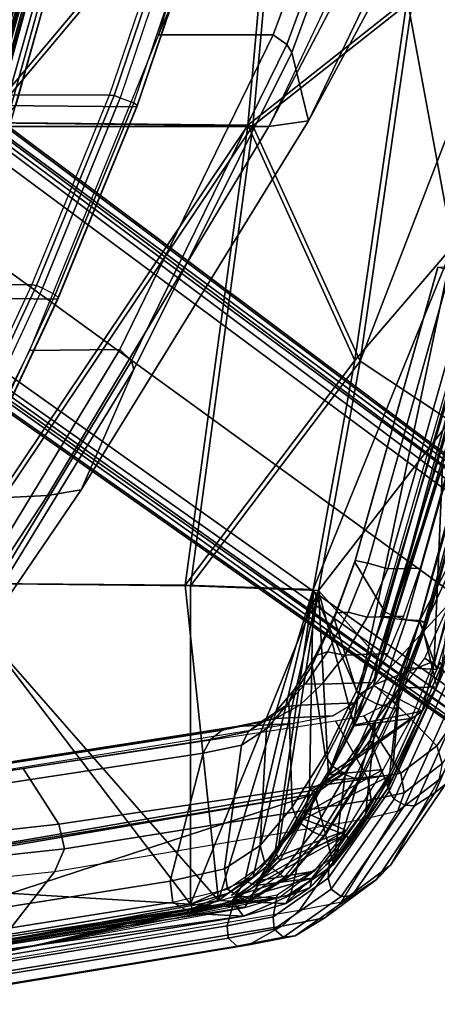
# Model space of a CAD drawing. Units: inches. Extents: x -16 to 144, y 0 to 159.
# Drawn here: x 51 to 53, y 27 to 32 of the extents above; entities that cross this region are included whole.
import ezdxf

# ---------------------------------------------------------------- set-up
doc = ezdxf.new("R2010")
doc.units = ezdxf.units.IN
doc.header["$MEASUREMENT"] = 0
for name, color, linetype in [('SEAT-BASE', 5, 'Continuous'), ('SEAT-FRAME', 5, 'Continuous'), ('SEAT-INTERWEAVE', 5, 'Continuous')]:
    doc.layers.add(name, color=color, linetype=linetype)

# ---------------------------------------------------------------- blocks, each defined once
blk = doc.blocks.new('1VERUS_ASUSP_SYNTLTLIM_ADJARMS_ADJSEAT_LUM_1T')
at = {"layer": 'SEAT-BASE'}
for points in [[(-1.2568, 1.61, 6.4342), (-1.2254, 1.6272, 6.3614), (-10.5681, 8.294, 3.7114), (-10.5999, 8.277, 3.7894)], [(-1.2254, 1.6272, 6.3614), (-1.2626, 1.7589, 4.6526), (-10.0035, 7.9137, 3.3006), (-10.5681, 8.294, 3.7114)], [(-1.3038, 1.5544, 6.4698), (-1.2568, 1.61, 6.4342), (-10.5999, 8.277, 3.7894), (-10.6689, 8.2166, 3.8188)], [(-1.3038, 1.5544, 6.4698), (-10.6689, 8.2166, 3.8188), (-10.8901, 7.9122, 3.8188), (-1.5925, 1.1571, 6.4973)], [(-11.1112, 7.6078, 3.8188), (-1.8813, 0.7597, 6.4698), (-1.5925, 1.1571, 6.4973), (-10.8901, 7.9122, 3.8188)], [(-10.0035, 7.9137, 3.3006), (-1.2626, 1.7589, 4.6526), (-1.2568, 1.7428, 4.6016), (-9.9976, 7.8976, 3.2497)], [(-1.2761, 1.6987, 4.5552), (-9.974, 7.8298, 3.2069), (-9.9976, 7.8976, 3.2497), (-1.2568, 1.7428, 4.6016)], [(-1.2761, 1.6987, 4.5552), (-1.2959, 1.6674, 4.5405), (-9.8964, 7.7218, 3.2151), (-9.974, 7.8298, 3.2069)], [(-10.3992, 7.0298, 3.2151), (-9.8964, 7.7218, 3.2151), (-1.2959, 1.6674, 4.5405), (-1.9863, 0.7172, 4.5405)], [(-1.9196, 0.6977, 6.4342), (-1.8813, 0.7597, 6.4698), (-11.1112, 7.6078, 3.8188), (-11.1474, 7.5234, 3.7894)], [(-11.1608, 7.4948, 3.7114), (-1.9262, 0.6626, 6.3614), (-1.9196, 0.6977, 6.4342), (-11.1474, 7.5234, 3.7894)], [(-11.1608, 7.4948, 3.7114), (-10.6176, 7.0684, 3.3006), (-2.063, 0.6573, 4.6526), (-1.9262, 0.6626, 6.3614)], [(-10.6005, 7.0678, 3.2497), (-2.0458, 0.6567, 4.6016), (-2.063, 0.6573, 4.6526), (-10.6176, 7.0684, 3.3006)], [(-2.0458, 0.6567, 4.6016), (-10.6005, 7.0678, 3.2497), (-10.5261, 7.0642, 3.2079), (-2.0099, 0.6887, 4.5552)], [(-10.5261, 7.0642, 3.2079), (-10.3992, 7.0298, 3.2151), (-1.9863, 0.7172, 4.5405), (-2.0099, 0.6887, 4.5552)]]:
    blk.add_3dface(points, dxfattribs=at)
at = {"layer": 'SEAT-FRAME'}
for points in [[(-7.2137, 8.7838, 32.819), (-7.5696, 8.3293, 32.5296), (-6.2068, 8.4723, 27.7924), (-5.7551, 8.9888, 28.2041)], [(-8.5376, 8.6928, 37.456), (-6.8908, 8.9656, 32.861), (-7.1194, 8.8579, 32.8548), (-8.7027, 8.5986, 37.4257)], [(-8.4794, 8.6994, 37.4767), (-6.8328, 8.969, 32.8819), (-6.8908, 8.9656, 32.861), (-8.5376, 8.6928, 37.456)], [(-8.4342, 8.6591, 37.4907), (-6.7896, 8.927, 32.8951), (-6.8328, 8.969, 32.8819), (-8.4794, 8.6994, 37.4767)], [(-8.4302, 8.597, 37.4894), (-6.7876, 8.8654, 32.8925), (-6.7896, 8.927, 32.8951), (-8.4342, 8.6591, 37.4907)], [(-8.7027, 8.5986, 37.4257), (-7.1194, 8.8579, 32.8548), (-7.2137, 8.7838, 32.819), (-8.7896, 8.5198, 37.3938)], [(-6.8344, 8.7553, 32.8912), (-6.7876, 8.8654, 32.8925), (-8.4302, 8.597, 37.4894), (-8.462, 8.4845, 37.4548)], [(-8.2852, 8.5277, 37.4646), (-6.1258, 8.8741, 31.42), (-6.1403, 8.8559, 31.4141), (-8.2996, 8.5082, 37.4585)], [(-8.2625, 8.5339, 37.473), (-6.1039, 8.8798, 31.428), (-6.1258, 8.8741, 31.42), (-8.2852, 8.5277, 37.4646)], [(-8.2625, 8.5339, 37.473), (-8.2458, 8.5325, 37.4808), (-6.0911, 8.8786, 31.4353), (-6.1039, 8.8798, 31.428)], [(-6.0911, 8.8786, 31.4353), (-8.2458, 8.5325, 37.4808), (-8.1594, 8.479, 37.5084), (-6.003, 8.8227, 31.4634)], [(-6.003, 8.8227, 31.4634), (-8.1594, 8.479, 37.5084), (-8.1464, 8.3745, 37.5072), (-5.9936, 8.7151, 31.4615)], [(-8.7896, 8.5198, 37.3938), (-9.1099, 8.0671, 37.2091), (-7.5696, 8.3293, 32.5296), (-7.2137, 8.7838, 32.819)], [(-8.7684, 8.6479, 38.0973), (-8.5376, 8.6928, 37.456), (-8.7027, 8.5986, 37.4257), (-8.9164, 8.5579, 38.0452)], [(-8.7111, 8.6546, 38.1204), (-8.4794, 8.6994, 37.4767), (-8.5376, 8.6928, 37.456), (-8.7684, 8.6479, 38.0973)], [(-8.6649, 8.6147, 38.1326), (-8.4342, 8.6591, 37.4907), (-8.4794, 8.6994, 37.4767), (-8.7111, 8.6546, 38.1204)], [(-6.2739, 8.0485, 31.4542), (-5.9936, 8.7151, 31.4615), (-8.1464, 8.3745, 37.5072), (-8.3104, 7.737, 37.2904)], [(-9.0504, 8.4475, 38.7204), (-8.7684, 8.6479, 38.0973), (-8.9164, 8.5579, 38.0452), (-9.1747, 8.3664, 38.6481)], [(-8.9972, 8.4514, 38.7519), (-8.7111, 8.6546, 38.1204), (-8.7684, 8.6479, 38.0973), (-9.0504, 8.4475, 38.7204)], [(-8.9479, 8.4144, 38.7572), (-8.6649, 8.6147, 38.1326), (-8.7111, 8.6546, 38.1204), (-8.9972, 8.4514, 38.7519)], [(-8.6587, 8.5532, 38.1261), (-8.4302, 8.597, 37.4894), (-8.4342, 8.6591, 37.4907), (-8.6649, 8.6147, 38.1326)], [(-8.7027, 8.5986, 37.4257), (-8.7896, 8.5198, 37.3938), (-9.0003, 8.4781, 38.0038), (-8.9164, 8.5579, 38.0452)], [(-8.9329, 8.3593, 38.7332), (-8.6587, 8.5532, 38.1261), (-8.6649, 8.6147, 38.1326), (-8.9479, 8.4144, 38.7572)], [(-8.462, 8.4845, 37.4548), (-8.4302, 8.597, 37.4894), (-8.6587, 8.5532, 38.1261), (-8.6793, 8.4451, 38.0647)], [(-9.2444, 8.2958, 38.5705), (-9.1747, 8.3664, 38.6481), (-8.9164, 8.5579, 38.0452), (-9.0003, 8.4781, 38.0038)], [(-8.6793, 8.4451, 38.0647), (-8.6587, 8.5532, 38.1261), (-8.9329, 8.3593, 38.7332), (-8.9394, 8.2687, 38.6524)], [(-9.0003, 8.4781, 38.0038), (-9.2797, 8.0263, 37.6938), (-9.1099, 8.0671, 37.2091), (-8.7896, 8.5198, 37.3938)], [(-8.2852, 8.5277, 37.4646), (-8.5484, 8.4713, 38.2046), (-8.5626, 8.4579, 38.1972), (-8.2996, 8.5082, 37.4585)], [(-8.2625, 8.5339, 37.473), (-8.5293, 8.4748, 38.2125), (-8.5484, 8.4713, 38.2046), (-8.2852, 8.5277, 37.4646)], [(-8.517, 8.4699, 38.2382), (-8.2458, 8.5325, 37.4808), (-8.2625, 8.5339, 37.473), (-8.5293, 8.4748, 38.2125)], [(-8.517, 8.4699, 38.2382), (-8.2458, 8.5325, 37.4808), (-8.1594, 8.479, 37.5084), (-8.4325, 8.4156, 38.2628)], [(-9.0003, 8.4781, 38.0038), (-9.2797, 8.0263, 37.6938), (-9.4841, 7.8694, 38.1375), (-9.2444, 8.2958, 38.5705)], [(-9.3639, 7.9996, 39.1888), (-9.0504, 8.4475, 38.7204), (-9.1747, 8.3664, 38.6481), (-9.4644, 7.9345, 39.101)], [(-9.3153, 7.9965, 39.2254), (-8.9972, 8.4514, 38.7519), (-9.0504, 8.4475, 38.7204), (-9.3639, 7.9996, 39.1888)], [(-9.2627, 7.9659, 39.224), (-8.9479, 8.4144, 38.7572), (-8.9972, 8.4514, 38.7519), (-9.3153, 7.9965, 39.2254)], [(-8.5484, 8.4713, 38.2046), (-8.7336, 8.3552, 38.6377), (-8.7475, 8.343, 38.6251), (-8.5626, 8.4579, 38.1972)], [(-8.5293, 8.4748, 38.2125), (-8.7138, 8.3564, 38.6482), (-8.7336, 8.3552, 38.6377), (-8.5484, 8.4713, 38.2046)], [(-8.7138, 8.3564, 38.6482), (-8.6958, 8.3402, 38.6788), (-8.517, 8.4699, 38.2382), (-8.5293, 8.4748, 38.2125)], [(-8.6958, 8.3402, 38.6788), (-8.517, 8.4699, 38.2382), (-8.4325, 8.4156, 38.2628), (-8.6172, 8.2852, 38.6917)], [(-8.417, 8.3139, 38.2533), (-8.1464, 8.3745, 37.5072), (-8.1594, 8.479, 37.5084), (-8.4325, 8.4156, 38.2628)], [(-7.5696, 8.3293, 32.5296), (-6.2068, 8.4723, 27.7924), (-6.2619, 8.3625, 27.7784), (-7.619, 8.2144, 32.5092)], [(-9.2375, 7.9261, 39.1854), (-8.9329, 8.3593, 38.7332), (-8.9479, 8.4144, 38.7572), (-9.2627, 7.9659, 39.224)], [(-8.5945, 8.1968, 38.6595), (-8.417, 8.3139, 38.2533), (-8.4325, 8.4156, 38.2628), (-8.6172, 8.2852, 38.6917)], [(-9.4644, 7.9345, 39.101), (-9.1747, 8.3664, 38.6481), (-9.2444, 8.2958, 38.5705), (-9.5185, 7.892, 38.988)], [(-8.9394, 8.2687, 38.6524), (-8.9329, 8.3593, 38.7332), (-9.2375, 7.9261, 39.1854), (-9.2304, 7.8583, 39.0936)], [(-8.7336, 8.3552, 38.6377), (-8.9128, 8.1455, 38.956), (-8.9263, 8.1358, 38.9384), (-8.7475, 8.343, 38.6251)], [(-8.7138, 8.3564, 38.6482), (-8.8918, 8.1435, 38.9679), (-8.9128, 8.1455, 38.956), (-8.7336, 8.3552, 38.6377)], [(-8.8918, 8.1435, 38.9679), (-8.856, 8.1298, 38.9807), (-8.6958, 8.3402, 38.6788), (-8.7138, 8.3564, 38.6482)], [(-8.417, 8.3139, 38.2533), (-8.5017, 7.6979, 37.8315), (-8.3104, 7.737, 37.2904), (-8.1464, 8.3745, 37.5072)], [(-8.417, 8.3139, 38.2533), (-8.5017, 7.6979, 37.8315), (-8.3104, 7.737, 37.2904), (-8.1464, 8.3745, 37.5072)], [(-7.619, 8.2144, 32.5092), (-6.2619, 8.3625, 27.7784), (-6.2419, 8.2404, 27.7806), (-7.591, 8.0909, 32.5132)], [(-6.3708, 8.2253, 18.689), (-5.8888, 8.3531, 18.4848), (-6.6933, 6.4939, 17.2802), (-7.5357, 6.4528, 17.6428)], [(-9.2444, 8.2958, 38.5705), (-9.4841, 7.8694, 38.1375), (-9.6978, 7.5588, 38.4849), (-9.5185, 7.892, 38.988)], [(-9.1099, 8.0671, 37.2091), (-7.5696, 8.3293, 32.5296), (-7.619, 8.2144, 32.5092), (-9.148, 7.9689, 37.192)], [(-8.7824, 8.0782, 38.9816), (-8.6172, 8.2852, 38.6917), (-8.6958, 8.3402, 38.6788), (-8.856, 8.1298, 38.9807)], [(-8.5945, 8.1968, 38.6595), (-8.6259, 7.6165, 38.126), (-8.5017, 7.6979, 37.8315), (-8.417, 8.3139, 38.2533)], [(-8.7538, 8.0069, 38.9346), (-8.5945, 8.1968, 38.6595), (-8.6172, 8.2852, 38.6917), (-8.7824, 8.0782, 38.9816)], [(-9.148, 7.9689, 37.192), (-7.619, 8.2144, 32.5092), (-7.591, 8.0909, 32.5132), (-9.1313, 7.8635, 37.1924)], [(-8.7538, 8.0069, 38.9346), (-8.7376, 7.4847, 38.3304), (-8.6259, 7.6165, 38.126), (-8.5945, 8.1968, 38.6595)], [(-6.4982, 8.1926, 18.894), (-6.3708, 8.2253, 18.689), (-7.5357, 6.4528, 17.6428), (-7.7019, 6.4248, 17.8882)], [(-7.4133, 7.8139, 32.5176), (-7.591, 8.0909, 32.5132), (-6.2419, 8.2404, 27.7806), (-6.0956, 7.9661, 27.7844)], [(-7.0642, 7.2992, 20.1972), (-6.4982, 8.1926, 18.894), (-7.7019, 6.4248, 17.8882), (-7.9658, 5.8243, 19.5798)], [(-8.9263, 8.1358, 38.9384), (-9.101, 7.8616, 39.1765), (-9.0877, 7.8681, 39.1975), (-8.9128, 8.1455, 38.956)], [(-8.9128, 8.1455, 38.956), (-9.0877, 7.8681, 39.1975), (-9.0655, 7.8636, 39.2096), (-8.8918, 8.1435, 38.9679)], [(-9.0655, 7.8636, 39.2096), (-9.0213, 7.8445, 39.2201), (-8.856, 8.1298, 38.9807), (-8.8918, 8.1435, 38.9679)], [(-8.9511, 7.7994, 39.2106), (-8.7824, 8.0782, 38.9816), (-8.856, 8.1298, 38.9807), (-9.0213, 7.8445, 39.2201)], [(-9.2797, 8.0263, 37.6938), (-9.1099, 8.0671, 37.2091), (-9.148, 7.9689, 37.192), (-9.3115, 7.9351, 37.6658)], [(-8.9693, 7.5764, 37.1215), (-9.1313, 7.8635, 37.1924), (-7.591, 8.0909, 32.5132), (-7.4133, 7.8139, 32.5176)], [(-8.9182, 7.7455, 39.1552), (-8.7538, 8.0069, 38.9346), (-8.7824, 8.0782, 38.9816), (-8.9511, 7.7994, 39.2106)], [(-6.2739, 8.0485, 31.4542), (-8.3104, 7.737, 37.2904), (-8.3463, 7.669, 37.2727), (-6.3112, 7.9845, 31.4388)], [(-9.643, 7.3797, 39.4255), (-9.3639, 7.9996, 39.1888), (-9.4644, 7.9345, 39.101), (-9.7267, 7.3334, 39.3243)], [(-9.5975, 7.368, 39.4617), (-9.3153, 7.9965, 39.2254), (-9.3639, 7.9996, 39.1888), (-9.643, 7.3797, 39.4255)], [(-9.4841, 7.8694, 38.1375), (-9.2797, 8.0263, 37.6938), (-9.3115, 7.9351, 37.6658), (-9.5017, 7.7891, 38.0816)], [(-8.9182, 7.7455, 39.1552), (-8.8533, 7.2977, 38.4912), (-8.7376, 7.4847, 38.3304), (-8.7538, 8.0069, 38.9346)], [(-9.5424, 7.3472, 39.4552), (-9.2627, 7.9659, 39.224), (-9.3153, 7.9965, 39.2254), (-9.5975, 7.368, 39.4617)], [(-9.5088, 7.3291, 39.4098), (-9.2375, 7.9261, 39.1854), (-9.2627, 7.9659, 39.224), (-9.5424, 7.3472, 39.4552)], [(-9.3115, 7.9351, 37.6658), (-9.148, 7.9689, 37.192), (-9.1313, 7.8635, 37.1924), (-9.2955, 7.8363, 37.6551)], [(-6.3112, 7.9845, 31.4388), (-8.3463, 7.669, 37.2727), (-8.4049, 7.6221, 37.2484), (-6.3688, 7.9405, 31.4173)], [(-9.7267, 7.3334, 39.3243), (-9.4644, 7.9345, 39.101), (-9.5185, 7.892, 38.988), (-9.77, 7.337, 39.1903)], [(-9.2304, 7.8583, 39.0936), (-9.2375, 7.9261, 39.1854), (-9.5088, 7.3291, 39.4098), (-9.4911, 7.2843, 39.3111)], [(-9.5017, 7.7891, 38.0816), (-9.3115, 7.9351, 37.6658), (-9.2955, 7.8363, 37.6551), (-9.4739, 7.7009, 38.0453)], [(-6.8224, 7.9027, 31.3827), (-6.4382, 7.9228, 31.3929), (-8.4769, 7.6038, 37.2215), (-8.76, 7.5891, 37.2093)], [(-6.3688, 7.9405, 31.4173), (-8.4049, 7.6221, 37.2484), (-8.4769, 7.6038, 37.2215), (-6.4382, 7.9228, 31.3929)], [(-9.111, 7.5514, 37.5072), (-9.2955, 7.8363, 37.6551), (-9.1313, 7.8635, 37.1924), (-8.9693, 7.5764, 37.1215)], [(-9.101, 7.8616, 39.1765), (-9.2719, 7.5137, 39.3414), (-9.259, 7.5151, 39.3653), (-9.0877, 7.8681, 39.1975)], [(-9.0877, 7.8681, 39.1975), (-9.259, 7.5151, 39.3653), (-9.2351, 7.5082, 39.3764), (-9.0655, 7.8636, 39.2096)], [(-9.2351, 7.5082, 39.3764), (-9.1776, 7.492, 39.3793), (-9.0213, 7.8445, 39.2201), (-9.0655, 7.8636, 39.2096)], [(-9.2578, 7.476, 37.8637), (-9.4739, 7.7009, 38.0453), (-9.2955, 7.8363, 37.6551), (-9.111, 7.5514, 37.5072)], [(-9.1104, 7.4585, 39.3601), (-8.9511, 7.7994, 39.2106), (-9.0213, 7.8445, 39.2201), (-9.1776, 7.492, 39.3793)], [(-9.7011, 7.5023, 38.4061), (-9.5017, 7.7891, 38.0816), (-9.4739, 7.7009, 38.0453), (-9.6615, 7.4365, 38.3465)], [(-9.0735, 7.4263, 39.3001), (-8.9182, 7.7455, 39.1552), (-8.9511, 7.7994, 39.2106), (-9.1104, 7.4585, 39.3601)], [(-9.0735, 7.4263, 39.3001), (-8.9633, 7.0661, 38.5975), (-8.8533, 7.2977, 38.4912), (-8.9182, 7.7455, 39.1552)], [(-8.3104, 7.737, 37.2904), (-8.5017, 7.6979, 37.8315), (-8.5368, 7.6289, 37.8093), (-8.3463, 7.669, 37.2727)], [(-9.4144, 7.2629, 38.1391), (-9.6615, 7.4365, 38.3465), (-9.4739, 7.7009, 38.0453), (-9.2578, 7.476, 37.8637)], [(-8.5017, 7.6979, 37.8315), (-8.6259, 7.6165, 38.126), (-8.6558, 7.5486, 38.0799), (-8.5368, 7.6289, 37.8093)], [(-8.3463, 7.669, 37.2727), (-8.5368, 7.6289, 37.8093), (-8.5957, 7.5818, 37.7811), (-8.4049, 7.6221, 37.2484)], [(-8.6259, 7.6165, 38.126), (-8.7376, 7.4847, 38.3304), (-8.7616, 7.4237, 38.2626), (-8.6558, 7.5486, 38.0799)], [(-8.5368, 7.6289, 37.8093), (-8.6558, 7.5486, 38.0799), (-8.7148, 7.5061, 38.0316), (-8.5957, 7.5818, 37.7811)], [(-8.4049, 7.6221, 37.2484), (-8.5957, 7.5818, 37.7811), (-8.6686, 7.5645, 37.7516), (-8.4769, 7.6038, 37.2215)], [(-8.9579, 7.5507, 37.7343), (-8.6686, 7.5645, 37.7516), (-8.7913, 7.4975, 37.9904), (-9.0656, 7.4862, 37.9729)], [(-8.76, 7.5891, 37.2093), (-8.4769, 7.6038, 37.2215), (-8.6686, 7.5645, 37.7516), (-8.9579, 7.5507, 37.7343)], [(-8.5957, 7.5818, 37.7811), (-8.7148, 7.5061, 38.0316), (-8.7913, 7.4975, 37.9904), (-8.6686, 7.5645, 37.7516)], [(-9.2719, 7.5137, 39.3414), (-9.4273, 7.0854, 39.3878), (-9.421, 7.0851, 39.4229), (-9.259, 7.5151, 39.3653)], [(-9.259, 7.5151, 39.3653), (-9.421, 7.0851, 39.4229), (-9.3904, 7.0759, 39.4387), (-9.2351, 7.5082, 39.3764)], [(-8.6558, 7.5486, 38.0799), (-8.7616, 7.4237, 38.2626), (-8.821, 7.3908, 38.1972), (-8.7148, 7.5061, 38.0316)], [(-9.3904, 7.0759, 39.4387), (-9.3213, 7.0729, 39.4371), (-9.1776, 7.492, 39.3793), (-9.2351, 7.5082, 39.3764)], [(-9.2557, 7.0503, 39.4137), (-9.1104, 7.4585, 39.3601), (-9.1776, 7.492, 39.3793), (-9.3213, 7.0729, 39.4371)], [(-9.0656, 7.4862, 37.9729), (-8.7913, 7.4975, 37.9904), (-8.902, 7.3934, 38.1491), (-9.1507, 7.3845, 38.1327)], [(-8.7148, 7.5061, 38.0316), (-8.821, 7.3908, 38.1972), (-8.902, 7.3934, 38.1491), (-8.7913, 7.4975, 37.9904)], [(-8.7376, 7.4847, 38.3304), (-8.8533, 7.2977, 38.4912), (-8.8696, 7.2506, 38.4021), (-8.7616, 7.4237, 38.2626)], [(-9.8381, 7.0719, 38.5295), (-9.6615, 7.4365, 38.3465), (-9.4144, 7.2629, 38.1391), (-9.5625, 6.9341, 38.2747)], [(-9.2164, 7.0346, 39.354), (-9.0735, 7.4263, 39.3001), (-9.1104, 7.4585, 39.3601), (-9.2557, 7.0503, 39.4137)], [(-9.2164, 7.0346, 39.354), (-9.0662, 6.7855, 38.6494), (-8.9633, 7.0661, 38.5975), (-9.0735, 7.4263, 39.3001)], [(-8.7616, 7.4237, 38.2626), (-8.8696, 7.2506, 38.4021), (-8.9295, 7.2323, 38.3215), (-8.821, 7.3908, 38.1972)], [(-9.1507, 7.3845, 38.1327), (-8.902, 7.3934, 38.1491), (-9.017, 7.2478, 38.2711), (-9.2309, 7.2411, 38.2563)], [(-8.821, 7.3908, 38.1972), (-8.9295, 7.2323, 38.3215), (-9.017, 7.2478, 38.2711), (-8.902, 7.3934, 38.1491)], [(-8.8533, 7.2977, 38.4912), (-8.9633, 7.0661, 38.5975), (-8.972, 7.0373, 38.4929), (-8.8696, 7.2506, 38.4021)], [(-7.0642, 7.2992, 20.1972), (-7.9658, 5.8243, 19.5798), (-7.9537, 5.7818, 19.6755), (-7.0626, 7.2481, 20.2907)], [(-9.2309, 7.2411, 38.2563), (-9.017, 7.2478, 38.2711), (-9.1274, 7.0593, 38.3545), (-9.3086, 7.0543, 38.3412)], [(-8.9295, 7.2323, 38.3215), (-9.0329, 7.0348, 38.4027), (-9.1274, 7.0593, 38.3545), (-9.017, 7.2478, 38.2711)], [(-8.8696, 7.2506, 38.4021), (-8.972, 7.0373, 38.4929), (-9.0329, 7.0348, 38.4027), (-8.9295, 7.2323, 38.3215)], [(-7.0626, 7.2481, 20.2907), (-7.9537, 5.7818, 19.6755), (-7.8956, 5.7244, 19.7422), (-7.0135, 7.1802, 20.3564)], [(-6.7702, 7.0839, 20.5336), (-7.0135, 7.1802, 20.3564), (-7.8956, 5.7244, 19.7422), (-7.4457, 5.7301, 20.016)], [(-9.9196, 5.3513, 39.444), (-9.69, 5.3334, 38.7), (-9.1922, 7.0582, 38.6351), (-9.4273, 7.0854, 39.3878)], [(-9.9134, 5.3508, 39.4793), (-9.421, 7.0851, 39.4229), (-9.4273, 7.0854, 39.3878), (-9.9196, 5.3513, 39.444)], [(-9.882, 5.3435, 39.4949), (-9.3904, 7.0759, 39.4387), (-9.421, 7.0851, 39.4229), (-9.9134, 5.3508, 39.4793)], [(-9.882, 5.3435, 39.4949), (-9.8127, 5.3435, 39.4931), (-9.3213, 7.0729, 39.4371), (-9.3904, 7.0759, 39.4387)], [(-9.746, 5.3264, 39.4693), (-9.2557, 7.0503, 39.4137), (-9.3213, 7.0729, 39.4371), (-9.8127, 5.3435, 39.4931)], [(-9.7058, 5.3148, 39.4096), (-9.2164, 7.0346, 39.354), (-9.2557, 7.0503, 39.4137), (-9.746, 5.3264, 39.4693)], [(-9.7058, 5.3148, 39.4096), (-9.4791, 5.3167, 38.6901), (-9.0662, 6.7855, 38.6494), (-9.2164, 7.0346, 39.354)], [(-9.3086, 7.0543, 38.3412), (-9.1274, 7.0593, 38.3545), (-9.2311, 6.8189, 38.3967), (-9.392, 6.8155, 38.3842)], [(-9.0329, 7.0348, 38.4027), (-9.1303, 6.7897, 38.441), (-9.2311, 6.8189, 38.3967), (-9.1274, 7.0593, 38.3545)], [(-8.972, 7.0373, 38.4929), (-9.0684, 6.7772, 38.5358), (-9.1303, 6.7897, 38.441), (-9.0329, 7.0348, 38.4027)], [(-8.9633, 7.0661, 38.5975), (-9.0662, 6.7855, 38.6494), (-9.0684, 6.7772, 38.5358), (-8.972, 7.0373, 38.4929)], [(-7.1079, 6.4999, 19.9519), (-6.4426, 6.892, 18.5315), (-6.9819, 5.4666, 17.6903), (-7.587, 5.4736, 19.6004)], [(-9.392, 6.8155, 38.3842), (-9.2311, 6.8189, 38.3967), (-9.6466, 5.3537, 38.4365), (-9.7988, 5.3537, 38.4244)], [(-9.1303, 6.7897, 38.441), (-9.5426, 5.3287, 38.4795), (-9.6466, 5.3537, 38.4365), (-9.2311, 6.8189, 38.3967)], [(-9.0684, 6.7772, 38.5358), (-9.4796, 5.3148, 38.5749), (-9.5426, 5.3287, 38.4795), (-9.1303, 6.7897, 38.441)], [(-9.0662, 6.7855, 38.6494), (-9.4791, 5.3167, 38.6901), (-9.4796, 5.3148, 38.5749), (-9.0684, 6.7772, 38.5358)], [(-7.457, 5.4032, 19.6562), (-6.8335, 5.3975, 17.6743), (-6.409, 6.7039, 18.5332), (-6.9821, 6.4229, 20.0107)], [(-7.5357, 6.4528, 17.6428), (-6.6933, 6.4939, 17.2802), (-7.3461, 4.6134, 16.2198), (-8.6382, 4.6136, 16.6493)], [(-7.1099, 6.492, 19.9763), (-7.5886, 5.4657, 19.6264), (-7.587, 5.4736, 19.6004), (-7.1079, 6.4999, 19.9519)], [(-7.0972, 6.479, 19.9944), (-7.5736, 5.453, 19.6451), (-7.5886, 5.4657, 19.6264), (-7.1099, 6.492, 19.9763)], [(-7.0365, 6.4416, 20.0337), (-7.0972, 6.479, 19.9944), (-7.5736, 5.453, 19.6451), (-7.5099, 5.4187, 19.6794)], [(-7.7019, 6.4248, 17.8882), (-7.5357, 6.4528, 17.6428), (-8.6382, 4.6136, 16.6493), (-8.8345, 4.5862, 16.9273)], [(-7.5099, 5.4187, 19.6794), (-7.0365, 6.4416, 20.0337), (-7.006, 6.4257, 20.0354), (-7.4798, 5.4053, 19.6798)], [(-7.9658, 5.8243, 19.5798), (-7.7019, 6.4248, 17.8882), (-8.8345, 4.5862, 16.9273), (-8.7522, 4.2449, 19.0737)], [(-7.4798, 5.4053, 19.6798), (-7.006, 6.4257, 20.0354), (-6.9821, 6.4229, 20.0107), (-7.457, 5.4032, 19.6562)], [(-7.9658, 5.8243, 19.5798), (-8.7522, 4.2449, 19.0737), (-8.7272, 4.2055, 19.1665), (-7.9537, 5.7818, 19.6755)], [(-7.9537, 5.7818, 19.6755), (-8.7272, 4.2055, 19.1665), (-8.6587, 4.1565, 19.2273), (-7.8956, 5.7244, 19.7422)], [(-7.4457, 5.7301, 20.016), (-7.8956, 5.7244, 19.7422), (-8.6587, 4.1565, 19.2273), (-8.0875, 4.1566, 19.5127)], [(-7.5886, 5.4657, 19.6264), (-7.9815, 4.5085, 19.3268), (-7.9806, 4.5162, 19.2997), (-7.587, 5.4736, 19.6004)], [(-7.5736, 5.453, 19.6451), (-7.9646, 4.4963, 19.3458), (-7.9815, 4.5085, 19.3268), (-7.5886, 5.4657, 19.6264)], [(-6.9819, 5.4666, 17.6903), (-7.2932, 4.5092, 17.1711), (-7.9806, 4.5162, 19.2997), (-7.587, 5.4736, 19.6004)], [(-7.5736, 5.453, 19.6451), (-7.5099, 5.4187, 19.6794), (-7.8964, 4.4707, 19.3784), (-7.9646, 4.4963, 19.3458)], [(-7.8964, 4.4707, 19.3784), (-7.5099, 5.4187, 19.6794), (-7.4798, 5.4053, 19.6798), (-7.8664, 4.4595, 19.3779)], [(-7.8664, 4.4595, 19.3779), (-7.4798, 5.4053, 19.6798), (-7.457, 5.4032, 19.6562), (-7.8444, 4.4581, 19.3548)], [(-7.8444, 4.4581, 19.3548), (-7.139, 4.456, 17.1612), (-6.8335, 5.3975, 17.6743), (-7.457, 5.4032, 19.6562)], [(-8.6382, 4.6136, 16.6493), (-9.1905, 3.5553, 16.1184), (-9.6034, 2.5705, 15.8574)], [(-8.8345, 4.5862, 16.9273), (-8.6382, 4.6136, 16.6493), (-9.1905, 3.5553, 16.1184), (-9.407, 3.524, 16.428)], [(-8.6382, 4.6136, 16.6493), (-7.3461, 4.6134, 16.2198), (-7.643, 3.5553, 15.6863), (-9.1905, 3.5553, 16.1184)], [(-7.3002, 4.602, 16.2146), (-7.5983, 3.5452, 15.6835), (-7.643, 3.5553, 15.6863), (-7.3461, 4.6134, 16.2198)], [(-8.7522, 4.2449, 19.0737), (-8.8345, 4.5862, 16.9273), (-9.8007, 2.5748, 16.2009), (-9.3679, 2.5728, 18.6452)], [(-8.8345, 4.5862, 16.9273), (-9.407, 3.524, 16.428), (-9.8007, 2.5748, 16.2009)], [(-7.2631, 4.58, 16.2346), (-7.5622, 3.5261, 15.7042), (-7.5983, 3.5452, 15.6835), (-7.3002, 4.602, 16.2146)], [(-7.2483, 4.5556, 16.2725), (-7.5469, 3.5044, 15.7416), (-7.5622, 3.5261, 15.7042), (-7.2631, 4.58, 16.2346)], [(-7.9815, 4.5085, 19.3268), (-8.402, 3.2703, 18.9813), (-8.402, 3.2777, 18.9533), (-7.9806, 4.5162, 19.2997)], [(-7.9806, 4.5162, 19.2997), (-7.2932, 4.5092, 17.1711), (-7.6298, 3.2787, 16.5594), (-8.402, 3.2777, 18.9533)], [(-7.3437, 4.5475, 16.5416), (-7.3794, 4.5071, 16.5637), (-7.717, 3.2855, 15.9449), (-7.6819, 3.3224, 15.9176)], [(-7.2661, 4.5475, 16.5146), (-7.3437, 4.5475, 16.5416), (-7.6819, 3.3224, 15.9176), (-7.6044, 3.3224, 15.8959)], [(-7.2661, 4.5475, 16.5146), (-7.6044, 3.3224, 15.8959), (-7.5822, 3.3175, 15.8947), (-7.2431, 4.5418, 16.5119)], [(-7.2431, 4.5418, 16.5119), (-7.5822, 3.3175, 15.8947), (-7.5642, 3.3082, 15.9051), (-7.2245, 4.5308, 16.5219)], [(-7.2245, 4.5308, 16.5219), (-7.5642, 3.3082, 15.9051), (-7.5566, 3.2975, 15.9237), (-7.2171, 4.5184, 16.5408)], [(-7.4726, 3.235, 16.5501), (-7.5566, 3.2975, 15.9237), (-7.2171, 4.5184, 16.5408), (-7.139, 4.456, 17.1612)], [(-7.5469, 3.5044, 15.7416), (-7.5259, 3.5044, 15.8804), (-7.2269, 4.5557, 16.4161), (-7.2483, 4.5556, 16.2725)], [(-7.4802, 3.4694, 17.0154), (-7.2251, 3.4694, 17.0072), (-6.9162, 4.5387, 17.5572), (-7.1794, 4.5388, 17.5659)], [(-7.9646, 4.4963, 19.3458), (-8.383, 3.2596, 19.0003), (-8.402, 3.2703, 18.9813), (-7.9815, 4.5085, 19.3268)], [(-7.8964, 4.4707, 19.3784), (-7.9646, 4.4963, 19.3458), (-8.383, 3.2596, 19.0003), (-8.3132, 3.2362, 19.0291)], [(-8.3132, 3.2362, 19.0291), (-7.8964, 4.4707, 19.3784), (-7.8664, 4.4595, 19.3779), (-8.2832, 3.2275, 19.0279)], [(-7.2932, 4.5092, 17.1711), (-7.3794, 4.5071, 16.5637), (-7.717, 3.2855, 15.9449), (-7.6298, 3.2787, 16.5594)], [(-8.2832, 3.2275, 19.0279), (-7.8664, 4.4595, 19.3779), (-7.8444, 4.4581, 19.3548), (-8.2619, 3.2273, 19.005)], [(-8.2619, 3.2273, 19.005), (-7.4726, 3.235, 16.5501), (-7.139, 4.456, 17.1612), (-7.8444, 4.4581, 19.3548)], [(-8.7522, 4.2449, 19.0737), (-9.3679, 2.5728, 18.6452), (-9.3277, 2.5711, 18.7343), (-8.7272, 4.2055, 19.1665)], [(-8.7272, 4.2055, 19.1665), (-9.3277, 2.5711, 18.7343), (-9.2501, 2.5678, 18.7938), (-8.6587, 4.1565, 19.2273)], [(-8.0875, 4.1566, 19.5127), (-8.6587, 4.1565, 19.2273), (-9.2501, 2.5678, 18.7938), (-8.774, 2.5591, 19.0022)], [(-8.0875, 4.1566, 19.5127), (-8.774, 2.5591, 19.0022), (-8.568, 2.5678, 19.0928)]]:
    blk.add_3dface(points, dxfattribs=at)
at = {"layer": 'SEAT-INTERWEAVE'}
for points in [[(-8.8671, 7.94, 38.0369), (-8.8671, 7.94, 38.0369), (-8.7459, 8.445, 38.2301), (-5.8656, 8.9219, 30.1259)], [(-5.8656, 8.9219, 30.1259), (-5.8656, 8.9219, 30.1259), (-6.355, 8.3697, 30.912), (-8.8671, 7.94, 38.0369)], [(-8.5111, 8.5501, 37.779), (-8.5111, 8.5501, 37.779), (-5.8656, 8.9219, 30.1259), (-8.7459, 8.445, 38.2301)], [(-6.2609, 8.3698, 30.7296), (-6.2609, 8.3698, 30.7296), (-5.8475, 8.9227, 30.1829), (-8.5173, 8.5057, 37.73)], [(-8.5111, 8.5501, 37.779), (-8.5111, 8.5501, 37.779), (-6.9265, 8.811, 33.3191), (-5.8656, 8.9219, 30.1259)], [(-7.4374, 8.7036, 34.858), (-7.4374, 8.7036, 34.858), (-6.3256, 8.8718, 31.7419), (-6.6137, 8.7881, 33.1406)], [(-6.3256, 8.8718, 31.7419), (-6.3256, 8.8718, 31.7419), (-7.4374, 8.7036, 34.858), (-6.8631, 8.7904, 33.1316)], [(-6.9265, 8.811, 33.3191), (-6.9265, 8.811, 33.3191), (-8.5111, 8.5501, 37.779), (-8.228, 8.5349, 37.7778)], [(-8.3866, 8.4707, 38.2521), (-8.3866, 8.4707, 38.2521), (-7.0016, 6.8891, 33.9442), (-6.6449, 8.7947, 33.3572)], [(-6.6449, 8.7947, 33.3572), (-6.6449, 8.7947, 33.3572), (-8.228, 8.5349, 37.7778), (-8.3866, 8.4707, 38.2521)], [(-7.4374, 8.7036, 34.858), (-7.4374, 8.7036, 34.858), (-6.6137, 8.7881, 33.1406), (-8.2549, 8.5108, 37.7748)], [(-8.2549, 8.5108, 37.7748), (-8.2549, 8.5108, 37.7748), (-6.6137, 8.7881, 33.1406), (-6.5795, 8.7675, 33.1206)], [(-8.2477, 8.4889, 37.8137), (-8.2477, 8.4889, 37.8137), (-8.2549, 8.5108, 37.7748), (-6.5795, 8.7675, 33.1206)], [(-6.5795, 8.7675, 33.1206), (-6.5795, 8.7675, 33.1206), (-7.029, 6.8901, 33.933), (-8.2477, 8.4889, 37.8137)], [(-8.2549, 8.5108, 37.7748), (-8.2549, 8.5108, 37.7748), (-8.6885, 8.4576, 38.337), (-7.4374, 8.7036, 34.858)], [(-8.7459, 8.445, 38.2301), (-8.7459, 8.445, 38.2301), (-8.7222, 8.4863, 38.3414), (-8.5111, 8.5501, 37.779)], [(-8.4556, 8.4754, 38.3465), (-8.4556, 8.4754, 38.3465), (-8.5111, 8.5501, 37.779), (-8.7222, 8.4863, 38.3414)], [(-8.228, 8.5349, 37.7778), (-8.228, 8.5349, 37.7778), (-8.5111, 8.5501, 37.779), (-8.4556, 8.4754, 38.3465)], [(-8.8614, 7.9219, 38.0984), (-8.8614, 7.9219, 38.0984), (-6.2609, 8.3698, 30.7296), (-8.5173, 8.5057, 37.73)], [(-8.6885, 8.4576, 38.337), (-8.6885, 8.4576, 38.337), (-8.2549, 8.5108, 37.7748), (-8.4706, 8.4493, 38.3428)], [(-8.228, 8.5349, 37.7778), (-8.228, 8.5349, 37.7778), (-8.4556, 8.4754, 38.3465), (-8.3866, 8.4707, 38.2521)], [(-8.2477, 8.4889, 37.8137), (-8.2477, 8.4889, 37.8137), (-8.4423, 8.4326, 38.3328), (-8.2549, 8.5108, 37.7748)], [(-8.9598, 8.2912, 38.7028), (-8.9598, 8.2912, 38.7028), (-8.7459, 8.445, 38.2301), (-8.8671, 7.94, 38.0369)], [(-8.8433, 8.4062, 38.601), (-8.8433, 8.4062, 38.601), (-8.7459, 8.445, 38.2301), (-8.9598, 8.2912, 38.7028)], [(-8.2477, 8.4889, 37.8137), (-8.2477, 8.4889, 37.8137), (-8.8847, 6.9263, 38.5332), (-8.5602, 8.3541, 38.6078)], [(-8.2477, 8.4889, 37.8137), (-8.2477, 8.4889, 37.8137), (-8.2478, 6.9032, 36.9956), (-8.8847, 6.9263, 38.5332)], [(-8.6885, 8.4576, 38.337), (-8.6885, 8.4576, 38.337), (-8.4706, 8.4493, 38.3428), (-8.8626, 8.3245, 38.7224)], [(-8.8626, 8.3245, 38.7224), (-8.8626, 8.3245, 38.7224), (-8.4706, 8.4493, 38.3428), (-8.5792, 8.3736, 38.6013)], [(-8.5181, 8.3732, 38.5897), (-8.5181, 8.3732, 38.5897), (-8.8581, 6.9218, 38.5456), (-8.3866, 8.4707, 38.2521)], [(-8.8581, 6.9218, 38.5456), (-8.8581, 6.9218, 38.5456), (-8.2208, 6.9002, 37.0074), (-8.3866, 8.4707, 38.2521)], [(-8.8519, 8.3606, 38.7202), (-8.8519, 8.3606, 38.7202), (-8.4556, 8.4754, 38.3465), (-8.7222, 8.4863, 38.3414)], [(-8.7222, 8.4863, 38.3414), (-8.7222, 8.4863, 38.3414), (-8.8433, 8.4062, 38.601), (-8.8519, 8.3606, 38.7202)], [(-8.5704, 8.3959, 38.6215), (-8.5704, 8.3959, 38.6215), (-8.4556, 8.4754, 38.3465), (-8.8519, 8.3606, 38.7202)], [(-8.8433, 8.4062, 38.601), (-8.8433, 8.4062, 38.601), (-8.7222, 8.4863, 38.3414), (-8.7459, 8.445, 38.2301)], [(-8.5602, 8.3541, 38.6078), (-8.5602, 8.3541, 38.6078), (-8.6941, 8.2479, 38.832), (-8.4516, 8.4465, 38.3319)], [(-8.6931, 8.2719, 38.8492), (-8.6931, 8.2719, 38.8492), (-8.4556, 8.4754, 38.3465), (-8.5704, 8.3959, 38.6215)], [(-8.5704, 8.3959, 38.6215), (-8.5704, 8.3959, 38.6215), (-8.4556, 8.4754, 38.3465), (-8.6931, 8.2719, 38.8492)], [(-8.4556, 8.4754, 38.3465), (-8.4556, 8.4754, 38.3465), (-8.5704, 8.3959, 38.6215), (-8.5181, 8.3732, 38.5897)], [(-8.5602, 8.3541, 38.6078), (-8.5602, 8.3541, 38.6078), (-8.4423, 8.4326, 38.3328), (-8.2477, 8.4889, 37.8137)], [(-8.4556, 8.4754, 38.3465), (-8.4556, 8.4754, 38.3465), (-8.5181, 8.3732, 38.5897), (-8.3866, 8.4707, 38.2521)], [(-8.3866, 8.4707, 38.2521), (-8.3866, 8.4707, 38.2521), (-8.2208, 6.9002, 37.0074), (-7.0016, 6.8891, 33.9442)], [(-7.029, 6.8901, 33.933), (-7.029, 6.8901, 33.933), (-8.2478, 6.9032, 36.9956), (-8.2477, 8.4889, 37.8137)], [(-8.8519, 8.3606, 38.7202), (-8.8519, 8.3606, 38.7202), (-8.8433, 8.4062, 38.601), (-9.0497, 8.179, 38.9706)], [(-8.9598, 8.2912, 38.7028), (-8.9598, 8.2912, 38.7028), (-9.0497, 8.179, 38.9706), (-8.8433, 8.4062, 38.601)], [(-8.6931, 8.2719, 38.8492), (-8.6931, 8.2719, 38.8492), (-8.5704, 8.3959, 38.6215), (-9.0218, 8.1439, 39.0188)], [(-8.8519, 8.3606, 38.7202), (-8.8519, 8.3606, 38.7202), (-9.0218, 8.1439, 39.0188), (-8.5704, 8.3959, 38.6215)], [(-8.6694, 8.2287, 38.8804), (-8.6694, 8.2287, 38.8804), (-8.5704, 8.3959, 38.6215), (-8.6931, 8.2719, 38.8492)], [(-8.5704, 8.3959, 38.6215), (-8.5704, 8.3959, 38.6215), (-8.6694, 8.2287, 38.8804), (-8.5181, 8.3732, 38.5897)], [(-9.0497, 8.179, 38.9706), (-9.0497, 8.179, 38.9706), (-9.0218, 8.1439, 39.0188), (-8.8519, 8.3606, 38.7202)], [(-8.5792, 8.3736, 38.6013), (-8.5792, 8.3736, 38.6013), (-9.0227, 8.1228, 38.9981), (-8.8626, 8.3245, 38.7224)], [(-9.0227, 8.1228, 38.9981), (-9.0227, 8.1228, 38.9981), (-8.5792, 8.3736, 38.6013), (-8.6941, 8.2479, 38.832)], [(-8.6846, 8.2134, 38.8535), (-8.6846, 8.2134, 38.8535), (-8.5602, 8.3541, 38.6078), (-8.8847, 6.9263, 38.5332)], [(-6.2609, 8.3698, 30.7296), (-6.2609, 8.3698, 30.7296), (-8.8671, 7.94, 38.0369), (-6.355, 8.3697, 30.912)], [(-6.2609, 8.3698, 30.7296), (-6.2609, 8.3698, 30.7296), (-8.8614, 7.9219, 38.0984), (-8.8671, 7.94, 38.0369)], [(-8.8581, 6.9218, 38.5456), (-8.8581, 6.9218, 38.5456), (-8.5181, 8.3732, 38.5897), (-8.6694, 8.2287, 38.8804)], [(-8.9598, 8.2912, 38.7028), (-8.9598, 8.2912, 38.7028), (-9.1419, 7.6717, 38.594), (-9.2325, 7.9102, 39.1194)], [(-9.0497, 8.179, 38.9706), (-9.0497, 8.179, 38.9706), (-8.9598, 8.2912, 38.7028), (-9.2325, 7.9102, 39.1194)], [(-9.1419, 7.6717, 38.594), (-9.1419, 7.6717, 38.594), (-8.9598, 8.2912, 38.7028), (-9.0192, 7.8342, 38.3889)], [(-8.6941, 8.2479, 38.832), (-8.6941, 8.2479, 38.832), (-8.8219, 8.034, 39.0637), (-9.0227, 8.1228, 38.9981)], [(-8.6931, 8.2719, 38.8492), (-8.6931, 8.2719, 38.8492), (-9.0218, 8.1439, 39.0188), (-8.8111, 8.0656, 39.0817)], [(-8.9598, 8.2912, 38.7028), (-8.9598, 8.2912, 38.7028), (-8.8671, 7.94, 38.0369), (-9.0192, 7.8342, 38.3889)], [(-8.8111, 8.0656, 39.0817), (-8.8111, 8.0656, 39.0817), (-8.6694, 8.2287, 38.8804), (-8.6931, 8.2719, 38.8492)], [(-8.6694, 8.2287, 38.8804), (-8.6694, 8.2287, 38.8804), (-8.8398, 7.9218, 39.1442), (-8.8581, 6.9218, 38.5456)], [(-8.6694, 8.2287, 38.8804), (-8.6694, 8.2287, 38.8804), (-8.8111, 8.0656, 39.0817), (-8.8398, 7.9218, 39.1442)], [(-9.0218, 8.1439, 39.0188), (-9.0218, 8.1439, 39.0188), (-9.0497, 8.179, 38.9706), (-9.2469, 7.8468, 39.2479)], [(-9.2325, 7.9102, 39.1194), (-9.2325, 7.9102, 39.1194), (-9.2469, 7.8468, 39.2479), (-9.0497, 8.179, 38.9706)], [(-9.2469, 7.8468, 39.2479), (-9.2469, 7.8468, 39.2479), (-8.8111, 8.0656, 39.0817), (-9.0218, 8.1439, 39.0188)], [(-8.8219, 8.034, 39.0637), (-8.8219, 8.034, 39.0637), (-9.2064, 7.8187, 39.2433), (-9.0227, 8.1228, 38.9981)], [(-9.2469, 7.8468, 39.2479), (-9.2469, 7.8468, 39.2479), (-8.9211, 7.8747, 39.2312), (-8.8111, 8.0656, 39.0817)], [(-8.8398, 7.9218, 39.1442), (-8.8398, 7.9218, 39.1442), (-8.8111, 8.0656, 39.0817), (-8.9211, 7.8747, 39.2312)], [(-8.8219, 8.034, 39.0637), (-8.8219, 8.034, 39.0637), (-8.9343, 7.8458, 39.2156), (-9.2064, 7.8187, 39.2433)], [(-9.2867, 7.413, 38.774), (-9.2867, 7.413, 38.774), (-9.4744, 7.4065, 39.3421), (-9.2325, 7.9102, 39.1194)], [(-9.4018, 7.5273, 39.394), (-9.4018, 7.5273, 39.394), (-9.2325, 7.9102, 39.1194), (-9.4744, 7.4065, 39.3421)], [(-9.4018, 7.5273, 39.394), (-9.4018, 7.5273, 39.394), (-9.2469, 7.8468, 39.2479), (-9.2325, 7.9102, 39.1194)], [(-9.1419, 7.6717, 38.594), (-9.1419, 7.6717, 38.594), (-9.2867, 7.413, 38.774), (-9.2325, 7.9102, 39.1194)], [(-8.8398, 7.9218, 39.1442), (-8.8398, 7.9218, 39.1442), (-9.0849, 7.447, 39.386), (-8.8581, 6.9218, 38.5456)], [(-8.9211, 7.8747, 39.2312), (-8.9211, 7.8747, 39.2312), (-9.0849, 7.447, 39.386), (-8.8398, 7.9218, 39.1442)], [(-8.8671, 7.94, 38.0369), (-8.8671, 7.94, 38.0369), (-8.8614, 7.9219, 38.0984), (-9.0192, 7.8342, 38.3889)], [(-8.9916, 7.8302, 38.3948), (-8.9916, 7.8302, 38.3948), (-9.0192, 7.8342, 38.3889), (-8.8614, 7.9219, 38.0984)], [(-9.0572, 7.5968, 39.3715), (-9.0572, 7.5968, 39.3715), (-8.9211, 7.8747, 39.2312), (-9.4018, 7.5273, 39.394)], [(-9.4018, 7.5273, 39.394), (-9.4018, 7.5273, 39.394), (-8.9211, 7.8747, 39.2312), (-9.2469, 7.8468, 39.2479)], [(-8.9211, 7.8747, 39.2312), (-8.9211, 7.8747, 39.2312), (-9.0572, 7.5968, 39.3715), (-9.0849, 7.447, 39.386)], [(-9.3004, 7.3093, 38.813), (-9.3004, 7.3093, 38.813), (-9.2553, 7.8084, 39.1826), (-9.4746, 7.3202, 39.3723)], [(-9.3472, 7.5647, 39.3597), (-9.3472, 7.5647, 39.3597), (-8.9343, 7.8458, 39.2156), (-9.0627, 7.6009, 39.3436)], [(-9.2064, 7.8187, 39.2433), (-9.2064, 7.8187, 39.2433), (-8.9343, 7.8458, 39.2156), (-9.3472, 7.5647, 39.3597)], [(-9.0192, 7.8342, 38.3889), (-9.0192, 7.8342, 38.3889), (-9.1695, 7.5783, 38.6802), (-9.1419, 7.6717, 38.594)], [(-8.9916, 7.8302, 38.3948), (-8.9916, 7.8302, 38.3948), (-9.1695, 7.5783, 38.6802), (-9.0192, 7.8342, 38.3889)], [(-8.8847, 6.9263, 38.5332), (-8.8847, 6.9263, 38.5332), (-9.0627, 7.6009, 39.3436), (-8.9343, 7.8458, 39.2156)], [(-9.1419, 7.6717, 38.594), (-9.1419, 7.6717, 38.594), (-9.1695, 7.5783, 38.6802), (-9.2867, 7.413, 38.774)], [(-9.1605, 7.3959, 39.4009), (-9.1605, 7.3959, 39.4009), (-9.4616, 7.2779, 39.4215), (-9.3472, 7.5647, 39.3597)], [(-9.1597, 7.4013, 39.4299), (-9.1597, 7.4013, 39.4299), (-9.0572, 7.5968, 39.3715), (-9.4018, 7.5273, 39.394)], [(-9.3472, 7.5647, 39.3597), (-9.3472, 7.5647, 39.3597), (-9.0627, 7.6009, 39.3436), (-9.1605, 7.3959, 39.4009)], [(-9.2867, 7.413, 38.774), (-9.2867, 7.413, 38.774), (-9.1695, 7.5783, 38.6802), (-9.3004, 7.3093, 38.813)], [(-9.1806, 7.2592, 39.4101), (-9.1806, 7.2592, 39.4101), (-9.1605, 7.3959, 39.4009), (-9.0627, 7.6009, 39.3436)], [(-9.1806, 7.2592, 39.4101), (-9.1806, 7.2592, 39.4101), (-9.0627, 7.6009, 39.3436), (-8.8847, 6.9263, 38.5332)], [(-9.0849, 7.447, 39.386), (-9.0849, 7.447, 39.386), (-9.0572, 7.5968, 39.3715), (-9.1597, 7.4013, 39.4299)], [(-9.4018, 7.5273, 39.394), (-9.4018, 7.5273, 39.394), (-9.5391, 6.9877, 39.479), (-9.1597, 7.4013, 39.4299)], [(-9.4018, 7.5273, 39.394), (-9.4018, 7.5273, 39.394), (-9.5018, 7.2925, 39.4231), (-9.5391, 6.9877, 39.479)], [(-9.4744, 7.4065, 39.3421), (-9.4744, 7.4065, 39.3421), (-9.5018, 7.2925, 39.4231), (-9.4018, 7.5273, 39.394)], [(-9.0849, 7.447, 39.386), (-9.0849, 7.447, 39.386), (-9.7164, 5.3431, 39.4903), (-9.5534, 5.2099, 39.1405)], [(-9.1597, 7.4013, 39.4299), (-9.1597, 7.4013, 39.4299), (-9.7164, 5.3431, 39.4903), (-9.0849, 7.447, 39.386)], [(-9.0849, 7.447, 39.386), (-9.0849, 7.447, 39.386), (-9.5534, 5.2099, 39.1405), (-8.8581, 6.9218, 38.5456)], [(-9.4744, 7.4065, 39.3421), (-9.4744, 7.4065, 39.3421), (-9.2867, 7.413, 38.774), (-9.4049, 7.1173, 38.8385)], [(-9.2867, 7.413, 38.774), (-9.2867, 7.413, 38.774), (-9.3885, 7.0789, 38.8505), (-9.4049, 7.1173, 38.8385)], [(-9.2867, 7.413, 38.774), (-9.2867, 7.413, 38.774), (-9.3004, 7.3093, 38.813), (-9.3885, 7.0789, 38.8505)], [(-9.4744, 7.4065, 39.3421), (-9.4744, 7.4065, 39.3421), (-9.4049, 7.1173, 38.8385), (-9.879, 6.1004, 39.455)], [(-9.879, 6.1004, 39.455), (-9.879, 6.1004, 39.455), (-9.5018, 7.2925, 39.4231), (-9.4744, 7.4065, 39.3421)], [(-9.1597, 7.4013, 39.4299), (-9.1597, 7.4013, 39.4299), (-9.7162, 5.5688, 39.5184), (-9.7164, 5.3431, 39.4903)], [(-9.7162, 5.5688, 39.5184), (-9.7162, 5.5688, 39.5184), (-9.1597, 7.4013, 39.4299), (-9.5391, 6.9877, 39.479)], [(-9.5029, 6.3061, 39.4626), (-9.5029, 6.3061, 39.4626), (-9.1605, 7.3959, 39.4009), (-9.1806, 7.2592, 39.4101)], [(-9.4616, 7.2779, 39.4215), (-9.4616, 7.2779, 39.4215), (-9.1605, 7.3959, 39.4009), (-9.5029, 6.3061, 39.4626)], [(-9.7932, 6.2989, 39.4072), (-9.7932, 6.2989, 39.4072), (-9.3885, 7.0789, 38.8505), (-9.4746, 7.3202, 39.3723)], [(-9.4746, 7.3202, 39.3723), (-9.4746, 7.3202, 39.3723), (-9.3885, 7.0789, 38.8505), (-9.3004, 7.3093, 38.813)], [(-9.5029, 6.3061, 39.4626), (-9.5029, 6.3061, 39.4626), (-9.8239, 6.0953, 39.472), (-9.4616, 7.2779, 39.4215)], [(-8.8847, 6.9263, 38.5332), (-8.8847, 6.9263, 38.5332), (-9.5413, 6.0814, 39.461), (-9.1806, 7.2592, 39.4101)], [(-9.5413, 6.0814, 39.461), (-9.5413, 6.0814, 39.461), (-9.5029, 6.3061, 39.4626), (-9.1806, 7.2592, 39.4101)], [(-9.879, 6.1004, 39.455), (-9.879, 6.1004, 39.455), (-9.4049, 7.1173, 38.8385), (-10.0338, 4.8419, 38.9125)], [(-9.3885, 7.0789, 38.8505), (-9.3885, 7.0789, 38.8505), (-10.0338, 4.8419, 38.9125), (-9.4049, 7.1173, 38.8385)], [(-10.0338, 4.8419, 38.9125), (-10.0338, 4.8419, 38.9125), (-9.3885, 7.0789, 38.8505), (-10.0175, 4.7857, 38.9226)], [(-10.0175, 4.7857, 38.9226), (-10.0175, 4.7857, 38.9226), (-9.3885, 7.0789, 38.8505), (-9.7932, 6.2989, 39.4072)], [(-9.5534, 5.2099, 39.1405), (-9.5534, 5.2099, 39.1405), (-9.0666, 5.7793, 38.4347), (-8.8581, 6.9218, 38.5456)], [(-9.5413, 6.0814, 39.461), (-9.5413, 6.0814, 39.461), (-8.8847, 6.9263, 38.5332), (-9.0927, 5.7835, 38.4214)], [(-8.2478, 6.9032, 36.9956), (-8.2478, 6.9032, 36.9956), (-9.0927, 5.7835, 38.4214), (-8.8847, 6.9263, 38.5332)], [(-8.8581, 6.9218, 38.5456), (-8.8581, 6.9218, 38.5456), (-9.0666, 5.7793, 38.4347), (-8.2208, 6.9002, 37.0074)], [(-8.5586, 4.6106, 36.8411), (-8.5586, 4.6106, 36.8411), (-9.0927, 5.7835, 38.4214), (-8.2478, 6.9032, 36.9956)], [(-8.2208, 6.9002, 37.0074), (-8.2208, 6.9002, 37.0074), (-9.0666, 5.7793, 38.4347), (-8.5323, 4.6076, 36.8541)], [(-7.029, 6.8901, 33.933), (-7.029, 6.8901, 33.933), (-8.5586, 4.6106, 36.8411), (-8.2478, 6.9032, 36.9956)], [(-8.5586, 4.6106, 36.8411), (-8.5586, 4.6106, 36.8411), (-7.029, 6.8901, 33.933), (-7.2301, 4.5958, 33.842)], [(-8.2208, 6.9002, 37.0074), (-8.2208, 6.9002, 37.0074), (-8.5323, 4.6076, 36.8541), (-7.0016, 6.8891, 33.9442)], [(-7.2032, 4.5939, 33.854), (-7.2032, 4.5939, 33.854), (-7.0016, 6.8891, 33.9442), (-8.5323, 4.6076, 36.8541)], [(-9.0927, 5.7835, 38.4214), (-9.0927, 5.7835, 38.4214), (-9.7499, 4.0794, 39.0252), (-9.5413, 6.0814, 39.461)], [(-9.0927, 5.7835, 38.4214), (-9.0927, 5.7835, 38.4214), (-9.3525, 3.9808, 38.258), (-9.7499, 4.0794, 39.0252)], [(-9.5534, 5.2099, 39.1405), (-9.5534, 5.2099, 39.1405), (-9.3268, 3.9772, 38.2722), (-9.0666, 5.7793, 38.4347)], [(-9.3525, 3.9808, 38.258), (-9.3525, 3.9808, 38.258), (-9.0927, 5.7835, 38.4214), (-8.5586, 4.6106, 36.8411)], [(-8.5323, 4.6076, 36.8541), (-8.5323, 4.6076, 36.8541), (-9.0666, 5.7793, 38.4347), (-9.3268, 3.9772, 38.2722)], [(-9.5534, 5.2099, 39.1405), (-9.5534, 5.2099, 39.1405), (-9.7834, 3.4951, 38.9876), (-9.3268, 3.9772, 38.2722)], [(-7.6341, 2.7623, 15.4493), (-7.6341, 2.7623, 15.4493), (-7.3635, 3.0352, 15.5917), (-7.0956, 4.7519, 16.4265)], [(-7.1469, 4.7523, 16.4879), (-7.1469, 4.7523, 16.4879), (-7.2864, 4.0456, 16.7371), (-7.4907, 3.5746, 15.8645)], [(-7.4944, 3.5943, 15.825), (-7.4944, 3.5943, 15.825), (-7.1894, 4.6323, 16.3368), (-7.633, 2.7683, 15.4197)], [(-7.1894, 4.6323, 16.3368), (-7.1894, 4.6323, 16.3368), (-7.3, 3.2815, 15.6728), (-7.633, 2.7683, 15.4197)], [(-7.2864, 4.0456, 16.7371), (-7.2864, 4.0456, 16.7371), (-7.2159, 4.6418, 16.4272), (-7.5227, 3.5715, 15.8885)], [(-7.1894, 4.6323, 16.3368), (-7.1894, 4.6323, 16.3368), (-7.5227, 3.5715, 15.8885), (-7.2159, 4.6418, 16.4272)], [(-7.1894, 4.6323, 16.3368), (-7.1894, 4.6323, 16.3368), (-7.4944, 3.5943, 15.825), (-7.5227, 3.5715, 15.8885)], [(-9.3525, 3.9808, 38.258), (-9.3525, 3.9808, 38.258), (-8.5586, 4.6106, 36.8411), (-8.7195, 2.821, 36.6969)], [(-8.6934, 2.8182, 36.7104), (-8.6934, 2.8182, 36.7104), (-8.5323, 4.6076, 36.8541), (-9.3268, 3.9772, 38.2722)], [(-8.7195, 2.821, 36.6969), (-8.7195, 2.821, 36.6969), (-8.5586, 4.6106, 36.8411), (-7.2301, 4.5958, 33.842)], [(-7.4087, 1.7815, 33.7019), (-7.4087, 1.7815, 33.7019), (-8.7195, 2.821, 36.6969), (-7.2301, 4.5958, 33.842)], [(-7.2032, 4.5939, 33.854), (-7.2032, 4.5939, 33.854), (-8.5323, 4.6076, 36.8541), (-8.6934, 2.8182, 36.7104)], [(-7.2032, 4.5939, 33.854), (-7.2032, 4.5939, 33.854), (-8.6934, 2.8182, 36.7104), (-7.3925, 1.8072, 33.7427)], [(-5.9988, 4.5936, 30.8054), (-5.9988, 4.5936, 30.8054), (-7.4087, 1.7815, 33.7019), (-7.2301, 4.5958, 33.842)], [(-6.1178, 2.2981, 30.7565), (-6.1178, 2.2981, 30.7565), (-7.4087, 1.7815, 33.7019), (-5.9988, 4.5936, 30.8054)], [(-5.4965, 2.3333, 18.757), (-5.4965, 2.3333, 18.757), (-7.421, 2.4881, 15.3868), (-6.9435, 4.3856, 16.2597)], [(-7.421, 2.4881, 15.3868), (-7.421, 2.4881, 15.3868), (-7.3, 3.2815, 15.6728), (-6.9435, 4.3856, 16.2597)]]:
    blk.add_3dface(points, dxfattribs=at)
for points, invisible_edges in [([(-8.5173, 8.5057, 37.73), (-8.5173, 8.5057, 37.73), (-5.8475, 8.9227, 30.1829), (-6.8631, 8.7904, 33.1316)], 9), ([(-8.5173, 8.5057, 37.73), (-8.5173, 8.5057, 37.73), (-6.8631, 8.7904, 33.1316), (-7.4374, 8.7036, 34.858)], 2), ([(-8.228, 8.5349, 37.7778), (-8.228, 8.5349, 37.7778), (-6.6449, 8.7947, 33.3572), (-6.9265, 8.811, 33.3191)], 4), ([(-8.7323, 8.4437, 38.3058), (-8.7323, 8.4437, 38.3058), (-8.8614, 7.9219, 38.0984), (-8.5173, 8.5057, 37.73)], 2), ([(-8.9916, 7.8302, 38.3948), (-8.9916, 7.8302, 38.3948), (-8.8614, 7.9219, 38.0984), (-8.7323, 8.4437, 38.3058)], 13), ([(-8.7323, 8.4437, 38.3058), (-8.7323, 8.4437, 38.3058), (-8.8527, 8.3651, 38.5795), (-8.984, 8.2284, 38.8239)], 9), ([(-9.119, 8.0432, 39.0316), (-9.119, 8.0432, 39.0316), (-8.9916, 7.8302, 38.3948), (-8.984, 8.2284, 38.8239)], 6), ([(-8.8847, 6.9263, 38.5332), (-8.8847, 6.9263, 38.5332), (-8.8219, 8.034, 39.0637), (-8.6846, 8.2134, 38.8535)], 2), ([(-9.119, 8.0432, 39.0316), (-9.119, 8.0432, 39.0316), (-9.2553, 7.8084, 39.1826), (-9.1695, 7.5783, 38.6802)], 4), ([(-8.9916, 7.8302, 38.3948), (-8.9916, 7.8302, 38.3948), (-9.119, 8.0432, 39.0316), (-9.1695, 7.5783, 38.6802)], 2), ([(-8.8219, 8.034, 39.0637), (-8.8219, 8.034, 39.0637), (-8.8847, 6.9263, 38.5332), (-8.9343, 7.8458, 39.2156)], 2), ([(-9.1695, 7.5783, 38.6802), (-9.1695, 7.5783, 38.6802), (-9.2553, 7.8084, 39.1826), (-9.3004, 7.3093, 38.813)], 2)]:
    blk.add_3dface(points, dxfattribs=dict(at, invisible_edges=invisible_edges))

msp = doc.modelspace()

# ---------------------------------------------------------------- block references
at = {"rotation": 180}
msp.add_blockref('1VERUS_ASUSP_SYNTLTLIM_ADJARMS_ADJSEAT_LUM_1T', (43.955, 35.9016), dxfattribs=at)

doc.saveas('drawing.dxf')
